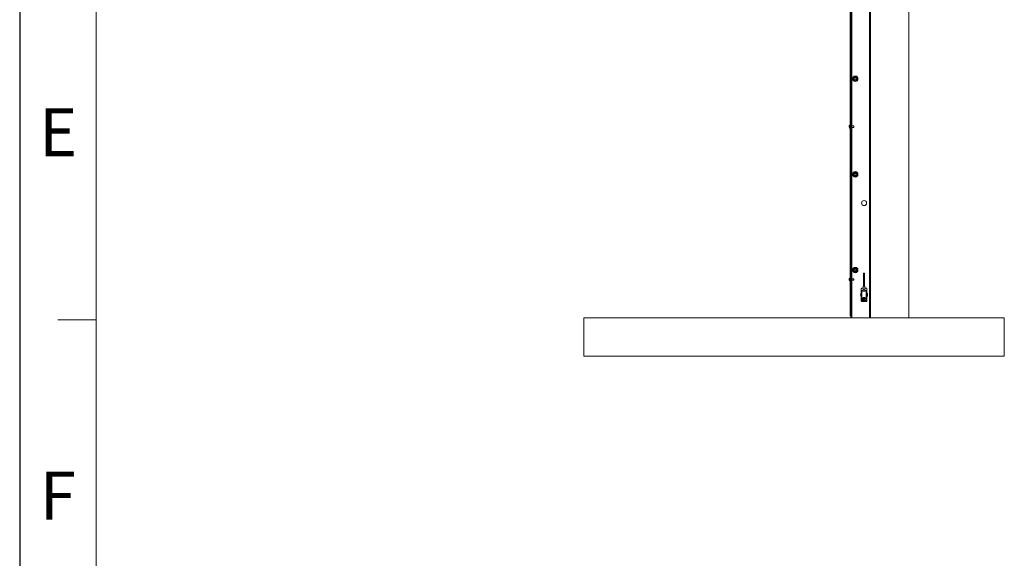
# Model space of a CAD drawing. Units: millimetres. Extents: x 400 to 2261491, y 51 to 10100.
# Drawn here: x 400 to 2976, y 4527 to 5935 of the extents above; entities that cross this region are included whole.
import ezdxf

# ---------------------------------------------------------------- set-up
doc = ezdxf.new("R2010")
doc.units = ezdxf.units.MM
doc.header["$LTSCALE"] = 50
doc.linetypes.add('HIDDEN', pattern=[1.905, 1.27, -0.635])
doc.styles.add('SLDTEXTSTYLE1', font='TXT', dxfattribs={"width": 0.605})

msp = doc.modelspace()

# ---------------------------------------------------------------- linework, layer by layer
at = {"color": 7, "linetype": 'Continuous', "lineweight": 30}
msp.add_line((400, 10100), (400, 400), dxfattribs=at)
at = {"color": 7, "linetype": 'Continuous', "lineweight": 15}
for p, q in [((2626.5, 8655.7), (2626.5, 5155.7)), ((2726.5, 8655.7), (2726.5, 5155.7)), ((2574.5, 8150.7), (2574.5, 5155.7)), ((2577.5, 8150.7), (2577.5, 5155.7)), ((2623.5, 5155.7), (2623.5, 8150.7)), ((2573, 5659.5), (2573, 6151.9)), ((2584, 5776.2), (2583.8, 5776.4)), ((2588.9, 5785.3), (2589.1, 5785.1)), ((2570.8, 5653.8), (2570.8, 5657.6)), ((2573, 5659.5), (2572.6, 5659.5)), ((2572.6, 5651.9), (2572.6, 5659.5)), ((2572.6, 5651.9), (2573, 5651.9)), ((2573, 5651.9), (2573, 5659.5)), ((2573, 5259.5), (2573, 5651.9)), ((2574.5, 5657.7), (2573.2, 5657.7)), ((2573.2, 5653.7), (2574.5, 5653.7)), ((2582.6, 5657.7), (2577.5, 5657.7)), ((2577.5, 5653.7), (2582.6, 5653.7)), ((2583, 5657.3), (2582.6, 5657.7)), ((2582.6, 5653.7), (2582.6, 5657.7)), ((2582.6, 5653.7), (2583, 5654.1)), ((2583, 5654.1), (2583, 5657.3)), ((2584, 5526.2), (2583.8, 5526.4)), ((2588.9, 5535.3), (2589.1, 5535.1)), ((2588.9, 5285.3), (2589.1, 5285.1)), ((2570.8, 5253.8), (2570.8, 5257.6)), ((2573, 5259.5), (2572.6, 5259.5)), ((2572.6, 5251.9), (2572.6, 5259.5)), ((2573, 5251.9), (2573, 5259.5)), ((2574.5, 5257.7), (2573.2, 5257.7)), ((2582.6, 5257.7), (2577.5, 5257.7)), ((2583, 5257.3), (2582.6, 5257.7)), ((2582.6, 5253.7), (2582.6, 5257.7)), ((2583, 5254.1), (2583, 5257.3)), ((2584, 5276.2), (2583.8, 5276.4)), ((2608, 5272.6), (2608, 5238.3)), ((2609.5, 5272.6), (2608, 5272.6)), ((2610.9, 5272.6), (2609.5, 5272.6)), ((2610.9, 5238.3), (2610.9, 5272.6)), ((2572.6, 5251.9), (2573, 5251.9)), ((2573, 5160.7), (2573, 5251.9)), ((2573.2, 5253.7), (2574.5, 5253.7)), ((2577.5, 5253.7), (2582.6, 5253.7)), ((2582.6, 5253.7), (2583, 5254.1)), ((2602, 5200), (2602, 5231.5)), ((2603.5, 5233), (2607.2, 5233)), ((2607.5, 5238.3), (2607.2, 5238)), ((2607.2, 5238), (2607.2, 5228.9)), ((2609.5, 5238), (2607.2, 5238)), ((2607.2, 5233), (2608, 5233)), ((2611.5, 5238.3), (2607.5, 5238.3)), ((2611.8, 5238), (2609.5, 5238)), ((2611.8, 5238), (2611.5, 5238.3)), ((2611.8, 5228.9), (2611.8, 5238)), ((2611.8, 5233), (2615.5, 5233)), ((2617, 5231.5), (2617, 5200)), ((2603.9, 5228.1), (2604, 5228.2)), ((2604, 5228.1), (2604, 5225.5)), ((2604, 5224.7), (2604, 5209.8)), ((2604, 5209.8), (2604, 5209.2)), ((2604, 5209.2), (2604, 5204)), ((2605.9, 5206.7), (2605.2, 5206.7)), ((2605.2, 5206.7), (2605.2, 5206.2)), ((2605.2, 5206.2), (2605.9, 5206.2)), ((2605.8, 5204.4), (2607.1, 5204.1)), ((2606.4, 5207.5), (2605.9, 5207.5)), ((2605.9, 5207.5), (2605.9, 5206.7)), ((2605.9, 5206.2), (2605.9, 5205.5)), ((2605.9, 5205.5), (2606.4, 5205.5)), ((2606.3, 5225.2), (2606.4, 5225.3)), ((2607.2, 5228.9), (2606.4, 5225.4)), ((2606.4, 5228.2), (2606.4, 5228.1)), ((2606.4, 5225.3), (2606.4, 5228.1)), ((2606.4, 5225.4), (2612.5, 5225.4)), ((2606.4, 5225.1), (2606.4, 5225.1)), ((2606.4, 5206.7), (2606.4, 5207.5)), ((2607.2, 5206.7), (2606.4, 5206.7)), ((2606.4, 5206.2), (2607.2, 5206.2)), ((2606.4, 5205.5), (2606.4, 5206.2)), ((2606.5, 5225.1), (2606.5, 5225.1)), ((2606.5, 5225.1), (2606.5, 5225.1)), ((2612.4, 5225.1), (2606.5, 5225.1)), ((2606.8, 5225.4), (2606.8, 5225.1)), ((2609.5, 5228.9), (2607.2, 5228.9)), ((2607.2, 5206.2), (2607.2, 5206.7)), ((2611.5, 5208.8), (2607.5, 5208.8)), ((2607.5, 5208.8), (2607.5, 5207)), ((2607.9, 5206.2), (2607.5, 5207)), ((2611.8, 5228.9), (2609.5, 5228.9)), ((2611.5, 5207), (2611, 5206.2)), ((2611.5, 5207), (2611.5, 5208.8)), ((2612.5, 5225.4), (2611.8, 5228.9)), ((2611.8, 5206.7), (2611.8, 5206.2)), ((2613.8, 5206.7), (2611.8, 5206.7)), ((2611.8, 5206.2), (2613.8, 5206.2)), ((2612.1, 5225.1), (2612.1, 5225.4)), ((2612.4, 5225.1), (2612.4, 5225.1)), ((2612.4, 5225.1), (2612.4, 5225.1)), ((2612.5, 5228.1), (2612.6, 5228.2)), ((2612.5, 5225.1), (2612.5, 5225.1)), ((2612.6, 5228.1), (2612.6, 5225.3)), ((2612.6, 5225.3), (2612.6, 5225.2)), ((2613.8, 5206.2), (2613.8, 5206.7)), ((2615, 5228.2), (2615, 5228.1)), ((2615, 5225.5), (2615, 5228.1)), ((2615, 5209.8), (2615, 5224.7)), ((2615, 5209.2), (2615, 5209.8)), ((2615, 5204), (2615, 5209.2)), ((2606.7, 5198.5), (2603.5, 5198.5)), ((2604.9, 5201.2), (2604.6, 5201.1)), ((2605.7, 5198.5), (2605.7, 5198)), ((2607.1, 5202.8), (2605.8, 5202.5)), ((2605.8, 5197.9), (2606.8, 5197.9)), ((2606.8, 5197.9), (2612.1, 5197.9)), ((2611.4, 5203.8), (2607.6, 5203.8)), ((2607.6, 5203.8), (2607.6, 5203.1)), ((2607.6, 5203.1), (2611.4, 5203.1)), ((2608.5, 5203.1), (2608.5, 5203.8)), ((2608.9, 5203.8), (2608.9, 5203.1)), ((2611.4, 5203.1), (2611.4, 5203.8)), ((2612.1, 5197.9), (2613.1, 5197.9)), ((2615.5, 5198.5), (2612.2, 5198.5)), ((2613.3, 5198), (2613.3, 5198.5)), ((1876.5, 5155.7), (2976.5, 5155.7)), ((1876.5, 5155.7), (1876.5, 5055.7)), ((2574.5, 5160.7), (2573, 5160.7)), ((2726.5, 5155.7), (2626.5, 5155.7)), ((2976.5, 5155.7), (2976.5, 5055.7)), ((1876.5, 5055.7), (2976.5, 5055.7))]:
    msp.add_line(p, q, dxfattribs=at)
at = {"color": 7, "linetype": 'HIDDEN', "lineweight": 0}
for p, q in [((2626.5, 5155.7), (2626.5, 8655.7)), ((2726.5, 5155.7), (2726.5, 8655.7)), ((2626.5, 5155.7), (2626.5, 8155.7)), ((2726.5, 5155.7), (2726.5, 8155.7)), ((1876.5, 5155.7), (2976.5, 5155.7)), ((1876.5, 5055.7), (1876.5, 5155.7)), ((2726.5, 5155.7), (2626.5, 5155.7)), ((2976.5, 5055.7), (2976.5, 5155.7)), ((1876.5, 5055.7), (2976.5, 5055.7))]:
    msp.add_line(p, q, dxfattribs=at)
at = {"color": 7, "linetype": 'Continuous', "lineweight": 0}
for p, q in [((600, 6100), (600, 5150)), ((600, 5150), (500, 5150)), ((600, 5150), (600, 4200))]:
    msp.add_line(p, q, dxfattribs=at)
at = {"color": 7, "linetype": 'Continuous', "lineweight": 15}
for centre, radius in [((2586.5, 5780.7), 7.1), ((2586.5, 5780.7), 3), ((2586.5, 5780.7), 2.5), ((2586.5, 5530.7), 7.1), ((2586.5, 5530.7), 3), ((2586.5, 5530.7), 2.5), ((2609.5, 5455.7), 6.5), ((2586.5, 5280.7), 7.1), ((2586.5, 5280.7), 3), ((2586.5, 5280.7), 2.5)]:
    msp.add_circle(centre, radius, dxfattribs=at)
for centre, radius, start, end in [((2586.5, 5780.7), 5, 122.0058, 182.0058), ((2586.5, 5780.7), 5, 182.0058, 242.0058), ((2586.5, 5780.7), 5, 62.0058, 122.0058), ((2586.5, 5780.7), 5, 242.0058, 302.0058), ((2586.5, 5780.7), 5, 2.0058, 62.0058), ((2586.5, 5780.7), 5, 302.0058, 2.0058), ((2574.6, 5655.7), 4.32, 118.5238, 153.9402), ((2574.6, 5655.7), 4.32, 206.0598, 241.4762), ((2573.2, 5657.9), 0.2, 180, 270), ((2573.2, 5653.5), 0.2, 90, 180), ((2586.5, 5530.7), 5, 122.0058, 182.0058), ((2586.5, 5530.7), 5, 182.0058, 242.0058), ((2586.5, 5530.7), 5, 62.0058, 122.0058), ((2586.5, 5530.7), 5, 242.0058, 302.0058), ((2586.5, 5530.7), 5, 2.0058, 62.0058), ((2586.5, 5530.7), 5, 302.0058, 2.0058), ((2586.5, 5280.7), 5, 122.0058, 182.0058), ((2586.5, 5280.7), 5, 62.0058, 122.0058), ((2586.5, 5280.7), 5, 2.0058, 62.0058), ((2574.6, 5255.7), 4.32, 118.5238, 153.9402), ((2573.2, 5257.9), 0.2, 180, 270), ((2586.5, 5280.7), 5, 182.0058, 242.0058), ((2586.5, 5280.7), 5, 242.0058, 302.0058), ((2586.5, 5280.7), 5, 302.0058, 2.0058), ((2574.6, 5255.7), 4.32, 206.0598, 241.4762), ((2573.2, 5253.5), 0.2, 90, 180), ((2603.5, 5231.5), 1.5, 90, 180), ((2615.5, 5231.5), 1.5, 360, 90), ((2609.5, 5215.7), 9, 146.8698, 213.4187), ((2609.5, 5203.5), 3.8, 165, 195), ((2606.6, 5225.3), 0.2, 180, 223.1494), ((2606.6, 5225.3), 0.2, 224.3721, 247.0433), ((2609.5, 5203.5), 2.97, 195, 165), ((2609.5, 5203.5), 3.17, 60.3239, 119.6761), ((2612.4, 5225.3), 0.2, 293.6655, 0), ((2609.5, 5215.7), 9, 360, 33.307), ((2609.5, 5215.7), 9, 327.0845, 360), ((2603.5, 5200), 1.5, 180, 270), ((2609.5, 5204), 5.5, 179.9998, 0), ((2605.8, 5198), 0.124, 180, 270), ((2613.1, 5198), 0.124, 270, 0), ((2615.5, 5200), 1.5, 270, 0)]:
    msp.add_arc(centre, radius, start, end, dxfattribs=at)
for points, knots in [([(2581.4, 5783.4), (2581.4, 5783.4), (2581.3, 5783.5), (2581.3, 5783.5), (2581.2, 5783.5), (2581.1, 5783.6), (2581.1, 5783.6), (2581.1, 5783.6)], [0, 0, 0, 0, 0.236184, 0.471397, 0.732465, 0.992086, 1, 1, 1, 1]), ([(2581.6, 5777.7), (2581.6, 5777.7), (2581.6, 5777.7), (2581.5, 5777.6), (2581.4, 5777.6), (2581.4, 5777.5), (2581.3, 5777.5), (2581.3, 5777.5)], [0, 0, 0, 0, 0.236184, 0.471397, 0.732465, 0.992086, 1, 1, 1, 1]), ([(2581.4, 5783.4), (2581.7, 5783.7), (2582.4, 5784.1), (2583.3, 5784.6), (2583.7, 5784.9), (2583.8, 5785)], [0, 0, 0, 0, 0.442922, 0.896343, 1, 1, 1, 1]), ([(2581.4, 5783.4), (2581.4, 5783.2), (2581.4, 5782.3), (2581.4, 5781.3), (2581.5, 5780.6)], [0, 0, 0, 0, 0.263254, 1, 1, 1, 1]), ([(2581.5, 5780.6), (2581.5, 5780.4), (2581.5, 5779.9), (2581.5, 5778.9), (2581.5, 5778.1), (2581.6, 5777.7), (2581.6, 5777.7)], [0, 0, 0, 0, 0.148154, 0.552, 0.965648, 1, 1, 1, 1]), ([(2584.1, 5776.3), (2583.8, 5776.5), (2583.1, 5776.9), (2582.2, 5777.3), (2581.7, 5777.6), (2581.6, 5777.7)], [0, 0, 0, 0, 0.39547, 0.801975, 1, 1, 1, 1]), ([(2583.8, 5785), (2584.1, 5785.2), (2584.8, 5785.6), (2585.6, 5786.1), (2586.1, 5786.4), (2586.3, 5786.5)], [0, 0, 0, 0, 0.39547, 0.801975, 1, 1, 1, 1]), ([(2586.7, 5775), (2586.3, 5775.2), (2585.6, 5775.6), (2584.7, 5776), (2584.2, 5776.3), (2584.1, 5776.3)], [0, 0, 0, 0, 0.442922, 0.896343, 1, 1, 1, 1]), ([(2586.3, 5786.5), (2586.3, 5786.5), (2586.3, 5786.5), (2586.3, 5786.6), (2586.2, 5786.7), (2586.2, 5786.8), (2586.2, 5786.8), (2586.2, 5786.8)], [0, 0, 0, 0, 0.236184, 0.471397, 0.732465, 0.992086, 1, 1, 1, 1]), ([(2586.3, 5786.5), (2586.6, 5786.3), (2587.4, 5785.9), (2588.2, 5785.5), (2588.7, 5785.2), (2588.8, 5785.2)], [0, 0, 0, 0, 0.442922, 0.896343, 1, 1, 1, 1]), ([(2589.1, 5776.5), (2588.8, 5776.3), (2588.1, 5775.9), (2587.3, 5775.4), (2586.8, 5775.1), (2586.7, 5775)], [0, 0, 0, 0, 0.39547, 0.801975, 1, 1, 1, 1]), ([(2586.7, 5774.7), (2586.7, 5774.7), (2586.7, 5774.7), (2586.7, 5774.8), (2586.7, 5774.9), (2586.7, 5775), (2586.7, 5775), (2586.7, 5775)], [0, 0, 0, 0, 0.007914, 0.267535, 0.528603, 0.763816, 1, 1, 1, 1]), ([(2588.8, 5785.2), (2589.1, 5785), (2589.8, 5784.6), (2590.7, 5784.1), (2591.2, 5783.9), (2591.4, 5783.8)], [0, 0, 0, 0, 0.39547, 0.801975, 1, 1, 1, 1]), ([(2591.6, 5778), (2591.2, 5777.8), (2590.5, 5777.4), (2589.7, 5776.8), (2589.2, 5776.6), (2589.1, 5776.5)], [0, 0, 0, 0, 0.442922, 0.896343, 1, 1, 1, 1]), ([(2591.6, 5784), (2591.6, 5784), (2591.6, 5783.9), (2591.5, 5783.9), (2591.4, 5783.8), (2591.4, 5783.8), (2591.4, 5783.8), (2591.4, 5783.8)], [0, 0, 0, 0, 0.007914, 0.267535, 0.528603, 0.763816, 1, 1, 1, 1]), ([(2591.4, 5783.8), (2591.4, 5783.6), (2591.4, 5782.6), (2591.4, 5781.6), (2591.5, 5780.9)], [0, 0, 0, 0, 0.263254, 1, 1, 1, 1]), ([(2591.5, 5780.9), (2591.5, 5780.8), (2591.5, 5780.2), (2591.5, 5779.3), (2591.5, 5778.5), (2591.6, 5778.1), (2591.6, 5778)], [0, 0, 0, 0, 0.148154, 0.552, 0.965648, 1, 1, 1, 1]), ([(2591.8, 5777.9), (2591.8, 5777.9), (2591.8, 5777.9), (2591.7, 5777.9), (2591.6, 5778), (2591.6, 5778), (2591.6, 5778), (2591.6, 5778)], [0, 0, 0, 0, 0.007914, 0.267535, 0.528603, 0.763816, 1, 1, 1, 1]), ([(2581.4, 5533.4), (2581.4, 5533.4), (2581.3, 5533.5), (2581.3, 5533.5), (2581.2, 5533.5), (2581.1, 5533.6), (2581.1, 5533.6), (2581.1, 5533.6)], [0, 0, 0, 0, 0.236184, 0.471397, 0.732465, 0.992086, 1, 1, 1, 1]), ([(2581.6, 5527.7), (2581.6, 5527.7), (2581.6, 5527.7), (2581.5, 5527.6), (2581.4, 5527.6), (2581.4, 5527.5), (2581.3, 5527.5), (2581.3, 5527.5)], [0, 0, 0, 0, 0.236184, 0.471397, 0.732465, 0.992086, 1, 1, 1, 1]), ([(2581.4, 5533.4), (2581.7, 5533.7), (2582.4, 5534.1), (2583.3, 5534.6), (2583.7, 5534.9), (2583.8, 5535)], [0, 0, 0, 0, 0.442922, 0.896343, 1, 1, 1, 1]), ([(2581.4, 5533.4), (2581.4, 5533.2), (2581.4, 5532.3), (2581.4, 5531.3), (2581.5, 5530.6)], [0, 0, 0, 0, 0.263254, 1, 1, 1, 1]), ([(2581.5, 5530.6), (2581.5, 5530.4), (2581.5, 5529.9), (2581.5, 5528.9), (2581.5, 5528.1), (2581.6, 5527.7), (2581.6, 5527.7)], [0, 0, 0, 0, 0.148154, 0.552, 0.965648, 1, 1, 1, 1]), ([(2584.1, 5526.3), (2583.8, 5526.5), (2583.1, 5526.9), (2582.2, 5527.3), (2581.7, 5527.6), (2581.6, 5527.7)], [0, 0, 0, 0, 0.39547, 0.801975, 1, 1, 1, 1]), ([(2583.8, 5535), (2584.1, 5535.2), (2584.8, 5535.6), (2585.6, 5536.1), (2586.1, 5536.4), (2586.3, 5536.5)], [0, 0, 0, 0, 0.39547, 0.801975, 1, 1, 1, 1]), ([(2586.7, 5525), (2586.3, 5525.2), (2585.6, 5525.6), (2584.7, 5526), (2584.2, 5526.3), (2584.1, 5526.3)], [0, 0, 0, 0, 0.442922, 0.896343, 1, 1, 1, 1]), ([(2586.3, 5536.5), (2586.3, 5536.5), (2586.3, 5536.5), (2586.3, 5536.6), (2586.2, 5536.7), (2586.2, 5536.8), (2586.2, 5536.8), (2586.2, 5536.8)], [0, 0, 0, 0, 0.236184, 0.471397, 0.732465, 0.992086, 1, 1, 1, 1]), ([(2586.3, 5536.5), (2586.6, 5536.3), (2587.4, 5535.9), (2588.2, 5535.5), (2588.7, 5535.2), (2588.8, 5535.2)], [0, 0, 0, 0, 0.442922, 0.896343, 1, 1, 1, 1]), ([(2589.1, 5526.5), (2588.8, 5526.3), (2588.1, 5525.9), (2587.3, 5525.4), (2586.8, 5525.1), (2586.7, 5525)], [0, 0, 0, 0, 0.39547, 0.801975, 1, 1, 1, 1]), ([(2586.7, 5524.7), (2586.7, 5524.7), (2586.7, 5524.7), (2586.7, 5524.8), (2586.7, 5524.9), (2586.7, 5525), (2586.7, 5525), (2586.7, 5525)], [0, 0, 0, 0, 0.007914, 0.267535, 0.528603, 0.763816, 1, 1, 1, 1]), ([(2588.8, 5535.2), (2589.1, 5535), (2589.8, 5534.6), (2590.7, 5534.1), (2591.2, 5533.9), (2591.4, 5533.8)], [0, 0, 0, 0, 0.39547, 0.801975, 1, 1, 1, 1]), ([(2591.6, 5528), (2591.2, 5527.8), (2590.5, 5527.4), (2589.7, 5526.8), (2589.2, 5526.6), (2589.1, 5526.5)], [0, 0, 0, 0, 0.442922, 0.896343, 1, 1, 1, 1]), ([(2591.6, 5534), (2591.6, 5534), (2591.6, 5533.9), (2591.5, 5533.9), (2591.4, 5533.8), (2591.4, 5533.8), (2591.4, 5533.8), (2591.4, 5533.8)], [0, 0, 0, 0, 0.007914, 0.267535, 0.528603, 0.763816, 1, 1, 1, 1]), ([(2591.4, 5533.8), (2591.4, 5533.6), (2591.4, 5532.6), (2591.4, 5531.6), (2591.5, 5530.9)], [0, 0, 0, 0, 0.263254, 1, 1, 1, 1]), ([(2591.5, 5530.9), (2591.5, 5530.8), (2591.5, 5530.2), (2591.5, 5529.3), (2591.5, 5528.5), (2591.6, 5528.1), (2591.6, 5528)], [0, 0, 0, 0, 0.148154, 0.552, 0.965648, 1, 1, 1, 1]), ([(2591.8, 5527.9), (2591.8, 5527.9), (2591.8, 5527.9), (2591.7, 5527.9), (2591.6, 5528), (2591.6, 5528), (2591.6, 5528), (2591.6, 5528)], [0, 0, 0, 0, 0.007914, 0.267535, 0.528603, 0.763816, 1, 1, 1, 1]), ([(2581.4, 5283.4), (2581.4, 5283.4), (2581.3, 5283.5), (2581.3, 5283.5), (2581.2, 5283.5), (2581.1, 5283.6), (2581.1, 5283.6), (2581.1, 5283.6)], [0, 0, 0, 0, 0.236184, 0.471397, 0.732465, 0.992086, 1, 1, 1, 1]), ([(2581.4, 5283.4), (2581.7, 5283.7), (2582.4, 5284.1), (2583.3, 5284.6), (2583.7, 5284.9), (2583.8, 5285)], [0, 0, 0, 0, 0.442922, 0.896343, 1, 1, 1, 1]), ([(2581.4, 5283.4), (2581.4, 5283.2), (2581.4, 5282.3), (2581.4, 5281.3), (2581.5, 5280.6)], [0, 0, 0, 0, 0.263254, 1, 1, 1, 1]), ([(2583.8, 5285), (2584.1, 5285.2), (2584.8, 5285.6), (2585.6, 5286.1), (2586.1, 5286.4), (2586.3, 5286.5)], [0, 0, 0, 0, 0.39547, 0.801975, 1, 1, 1, 1]), ([(2586.3, 5286.5), (2586.3, 5286.5), (2586.3, 5286.5), (2586.3, 5286.6), (2586.2, 5286.7), (2586.2, 5286.8), (2586.2, 5286.8), (2586.2, 5286.8)], [0, 0, 0, 0, 0.236184, 0.471397, 0.732465, 0.992086, 1, 1, 1, 1]), ([(2586.3, 5286.5), (2586.6, 5286.3), (2587.4, 5285.9), (2588.2, 5285.5), (2588.7, 5285.2), (2588.8, 5285.2)], [0, 0, 0, 0, 0.442922, 0.896343, 1, 1, 1, 1]), ([(2588.8, 5285.2), (2589.1, 5285), (2589.8, 5284.6), (2590.7, 5284.1), (2591.2, 5283.9), (2591.4, 5283.8)], [0, 0, 0, 0, 0.39547, 0.801975, 1, 1, 1, 1]), ([(2591.6, 5284), (2591.6, 5284), (2591.6, 5283.9), (2591.5, 5283.9), (2591.4, 5283.8), (2591.4, 5283.8), (2591.4, 5283.8), (2591.4, 5283.8)], [0, 0, 0, 0, 0.007914, 0.267535, 0.528603, 0.763816, 1, 1, 1, 1]), ([(2591.4, 5283.8), (2591.4, 5283.6), (2591.4, 5282.6), (2591.4, 5281.6), (2591.5, 5280.9)], [0, 0, 0, 0, 0.263254, 1, 1, 1, 1]), ([(2581.6, 5277.7), (2581.6, 5277.7), (2581.6, 5277.7), (2581.5, 5277.6), (2581.4, 5277.6), (2581.4, 5277.5), (2581.3, 5277.5), (2581.3, 5277.5)], [0, 0, 0, 0, 0.236184, 0.471397, 0.732465, 0.992086, 1, 1, 1, 1]), ([(2581.5, 5280.6), (2581.5, 5280.4), (2581.5, 5279.9), (2581.5, 5278.9), (2581.5, 5278.1), (2581.6, 5277.7), (2581.6, 5277.7)], [0, 0, 0, 0, 0.148154, 0.552, 0.965648, 1, 1, 1, 1]), ([(2584.1, 5276.3), (2583.8, 5276.5), (2583.1, 5276.9), (2582.2, 5277.3), (2581.7, 5277.6), (2581.6, 5277.7)], [0, 0, 0, 0, 0.39547, 0.801975, 1, 1, 1, 1]), ([(2586.7, 5275), (2586.3, 5275.2), (2585.6, 5275.6), (2584.7, 5276), (2584.2, 5276.3), (2584.1, 5276.3)], [0, 0, 0, 0, 0.442922, 0.896343, 1, 1, 1, 1]), ([(2589.1, 5276.5), (2588.8, 5276.3), (2588.1, 5275.9), (2587.3, 5275.4), (2586.8, 5275.1), (2586.7, 5275)], [0, 0, 0, 0, 0.39547, 0.801975, 1, 1, 1, 1]), ([(2586.7, 5274.7), (2586.7, 5274.7), (2586.7, 5274.7), (2586.7, 5274.8), (2586.7, 5274.9), (2586.7, 5275), (2586.7, 5275), (2586.7, 5275)], [0, 0, 0, 0, 0.007914, 0.267535, 0.528603, 0.763816, 1, 1, 1, 1]), ([(2591.6, 5278), (2591.2, 5277.8), (2590.5, 5277.4), (2589.7, 5276.8), (2589.2, 5276.6), (2589.1, 5276.5)], [0, 0, 0, 0, 0.442922, 0.896343, 1, 1, 1, 1]), ([(2591.5, 5280.9), (2591.5, 5280.8), (2591.5, 5280.2), (2591.5, 5279.3), (2591.5, 5278.5), (2591.6, 5278.1), (2591.6, 5278)], [0, 0, 0, 0, 0.148154, 0.552, 0.965648, 1, 1, 1, 1]), ([(2591.8, 5277.9), (2591.8, 5277.9), (2591.8, 5277.9), (2591.7, 5277.9), (2591.6, 5278), (2591.6, 5278), (2591.6, 5278), (2591.6, 5278)], [0, 0, 0, 0, 0.007914, 0.267535, 0.528603, 0.763816, 1, 1, 1, 1]), ([(2604, 5225.5), (2604, 5225.5), (2604, 5225.4), (2604, 5225.1), (2604, 5224.8), (2604, 5224.7)], [0, 0, 0, 0, 0.228057, 0.489405, 1, 1, 1, 1]), ([(2606.5, 5225.1), (2606.5, 5225.1), (2606.5, 5225.1), (2606.4, 5225.1), (2606.4, 5225.2), (2606.4, 5225.2), (2606.3, 5225.2)], [0, 0, 0, 0, 0.243272, 0.5, 0.756728, 1, 1, 1, 1]), ([(2606.4, 5225.2), (2606.4, 5225.2), (2606.4, 5225.2), (2606.4, 5225.2), (2606.4, 5225.3), (2606.4, 5225.3)], [0, 0, 0, 0, 0.307261, 0.663887, 1, 1, 1, 1]), ([(2606.5, 5225.1), (2606.5, 5225.1), (2606.4, 5225.1), (2606.4, 5225.2), (2606.4, 5225.2)], [0, 0, 0, 0, 0.504195, 1, 1, 1, 1]), ([(2606.4, 5225.1), (2606.5, 5225.1), (2606.5, 5225.1), (2606.5, 5225.1), (2606.6, 5225.1)], [0, 0, 0, 0, 0.511914, 1, 1, 1, 1]), ([(2612.3, 5225.1), (2612.4, 5225.1), (2612.4, 5225.1), (2612.5, 5225.1), (2612.5, 5225.1)], [0, 0, 0, 0, 0.48816, 1, 1, 1, 1]), ([(2612.5, 5225.2), (2612.5, 5225.2), (2612.5, 5225.1), (2612.5, 5225.1), (2612.4, 5225.1)], [0, 0, 0, 0, 0.495778, 1, 1, 1, 1]), ([(2612.6, 5225.2), (2612.6, 5225.2), (2612.5, 5225.2), (2612.5, 5225.1), (2612.4, 5225.1), (2612.4, 5225.1), (2612.4, 5225.1)], [0, 0, 0, 0, 0.243272, 0.5, 0.756728, 1, 1, 1, 1]), ([(2612.6, 5225.3), (2612.6, 5225.3), (2612.6, 5225.2), (2612.5, 5225.2), (2612.5, 5225.2), (2612.5, 5225.2)], [0, 0, 0, 0, 0.336453, 0.693439, 1, 1, 1, 1]), ([(2615, 5224.7), (2615, 5224.8), (2615, 5225.1), (2615, 5225.4), (2615, 5225.5), (2615, 5225.5)], [0, 0, 0, 0, 0.510585, 0.771757, 1, 1, 1, 1]), ([(2609.5, 5198.5), (2609.1, 5198.5), (2608.4, 5198.5), (2607.5, 5198.5), (2607, 5198.5), (2606.7, 5198.5)], [0, 0, 0, 0, 0.417565, 0.741313, 1, 1, 1, 1]), ([(2612.2, 5198.5), (2612, 5198.5), (2611.6, 5198.5), (2611, 5198.5), (2610.3, 5198.5), (2609.7, 5198.5), (2609.5, 5198.5)], [0, 0, 0, 0, 0.189243, 0.408029, 0.680207, 1, 1, 1, 1])]:
    msp.add_open_spline(points, degree=3, knots=knots, dxfattribs=at)
for points in [[(2606.4, 5228.1), (2606.4, 5228.1), (2606.4, 5228.1), (2606.4, 5228.1), (2606.5, 5228.1), (2606.5, 5228.1), (2606.6, 5228.1)], [(2612.6, 5228.1), (2612.6, 5228.1), (2612.5, 5228.1), (2612.5, 5228.1), (2612.4, 5228.1), (2612.4, 5228.1), (2612.4, 5228.1)]]:
    msp.add_open_spline(points, degree=3, dxfattribs=at)

# ---------------------------------------------------------------- texts
at = {"color": 7, "linetype": 'Continuous', "lineweight": 0, "char_height": 125, "attachment_point": 2, "style": 'SLDTEXTSTYLE1'}
for s, insert in [('E', (500.8, 5703.3)), ('F', (499.7, 4753.1))]:
    msp.add_mtext(s, dxfattribs=dict(at, insert=insert))

doc.saveas('drawing.dxf')
